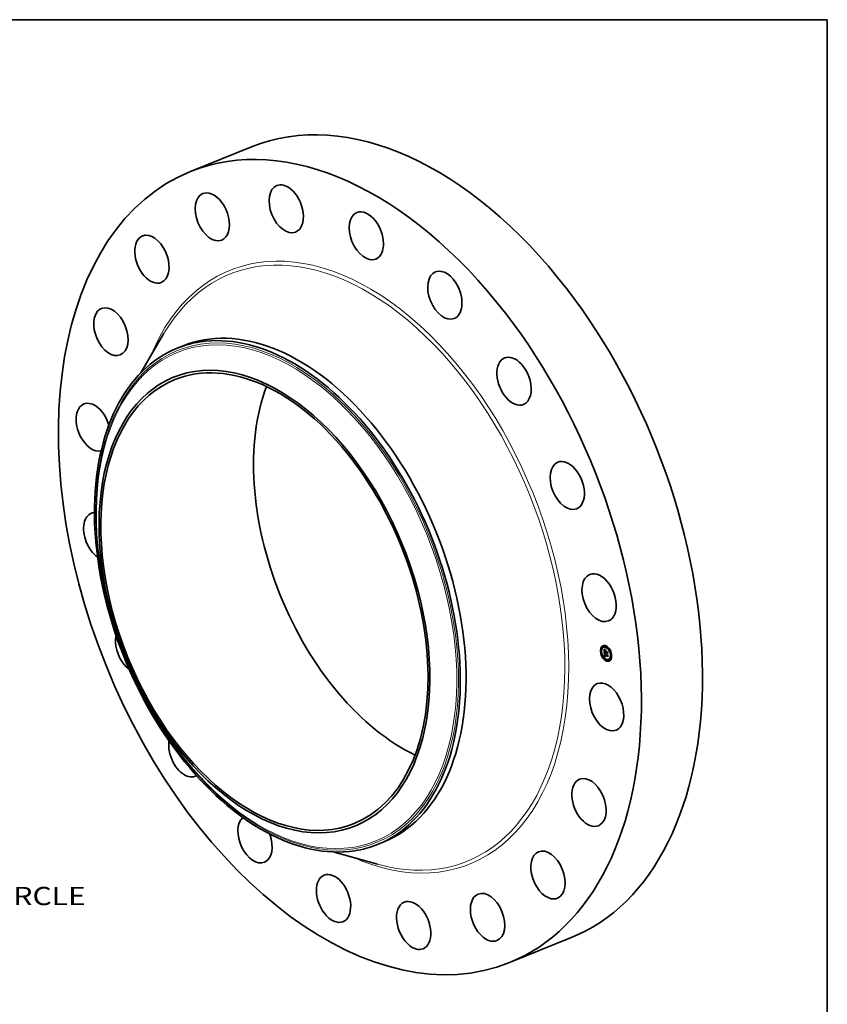
# Model space of a CAD drawing. Extents: x 0 to 10.8, y 0 to 8.2.
# Drawn here: x 6.4 to 10.8, y 3 to 8.2 of the extents above; entities that cross this region are included whole.
import ezdxf
from ezdxf.enums import TextEntityAlignment as Align

# ---------------------------------------------------------------- set-up
doc = ezdxf.new("R2010")
doc.units = 0
doc.header["$MEASUREMENT"] = 0
doc.layers.get('0').update_dxf_attribs({"lineweight": 13})
doc.layers.add('1', color=7, linetype='Continuous', lineweight=13)
doc.styles.get("Standard").update_dxf_attribs({"font": 'isocp.shx'})

# ---------------------------------------------------------------- blocks, each defined once
blk = doc.blocks.new('BLOCK10')
at = {"color": 7, "lineweight": 13, "ltscale": 0.03937}
blk.add_text('BOLT CIRCLE', height=0.546807, dxfattribs=at).set_placement((12.674988, -12.469242), (18.16518, -12.469242), align=Align.FIT)

msp = doc.modelspace()

# ---------------------------------------------------------------- linework, layer by layer
at = {"color": 7, "lineweight": 35, "ltscale": 0.008857}
for p, q in [((7.323215, 7.432847), (7.651773, 7.565394)), ((9.040507, 3.176204), (9.369065, 3.308751))]:
    msp.add_line(p, q, dxfattribs=at)
at = {"color": 7, "lineweight": 35, "ltscale": 0.006069}
msp.add_line((7.056687, 6.349585), (7.179396, 6.559051), dxfattribs=at)
at = {"color": 7, "lineweight": 35, "ltscale": 0.000837}
for p, q in [((7.252839, 6.482503), (7.283884, 6.495027)), ((8.330356, 3.811668), (8.3614, 3.824193))]:
    msp.add_line(p, q, dxfattribs=at)
at = {"color": 7, "lineweight": 35, "ltscale": 5.3e-05}
for p, q in [((9.539551, 4.876088), (9.53758, 4.875292)), ((9.557967, 4.880452), (9.555996, 4.879657)), ((9.559987, 4.875444), (9.558016, 4.874649)), ((9.533408, 4.852637), (9.531437, 4.851842)), ((9.535428, 4.847629), (9.533457, 4.846834)), ((9.541571, 4.87108), (9.5396, 4.870285)), ((9.543137, 4.823838), (9.541165, 4.823042)), ((9.548381, 4.873553), (9.546409, 4.872757)), ((9.5519, 4.846799), (9.553872, 4.847594)), ((9.552091, 4.821592), (9.554062, 4.822388)), ((9.552517, 4.821758), (9.554489, 4.822553)), ((9.552621, 4.830077), (9.554592, 4.830872)), ((9.552937, 4.821909), (9.554909, 4.822704)), ((9.553284, 4.829659), (9.555255, 4.830455)), ((9.55335, 4.822046), (9.555321, 4.822842)), ((9.553615, 4.829742), (9.555586, 4.830537)), ((9.553755, 4.822169), (9.555726, 4.822965)), ((9.556948, 4.852808), (9.55892, 4.853603)), ((9.55749, 4.844915), (9.559461, 4.845711)), ((9.557574, 4.844366), (9.559545, 4.845161)), ((9.55892, 4.853603), (9.557743, 4.855363)), ((9.558603, 4.84454), (9.560574, 4.845336)), ((9.559225, 4.84433), (9.561196, 4.845126)), ((9.559583, 4.84421), (9.561554, 4.845005)), ((9.577868, 4.863174), (9.575897, 4.862378)), ((9.579889, 4.858166), (9.577917, 4.857371)), ((9.587597, 4.834374), (9.585626, 4.833579)), ((9.589617, 4.829366), (9.587646, 4.828571)), ((9.545157, 4.81883), (9.543186, 4.818034)), ((9.563038, 4.806559), (9.561067, 4.805764)), ((9.565058, 4.801551), (9.563087, 4.800756)), ((9.574645, 4.808451), (9.572673, 4.807656)), ((9.581454, 4.810924), (9.579483, 4.810128)), ((9.583474, 4.805916), (9.581503, 4.80512))]:
    msp.add_line(p, q, dxfattribs=at)
at = {"color": 7, "lineweight": 35, "ltscale": 9e-06}
for p, q in [((9.549073, 4.863684), (9.5493, 4.863395)), ((9.5493, 4.863395), (9.549518, 4.863122)), ((9.550022, 4.863895), (9.550346, 4.864026)), ((9.550458, 4.863293), (9.550804, 4.863433)), ((9.550823, 4.856738), (9.55079, 4.856381)), ((9.551075, 4.843743), (9.551426, 4.843884)), ((9.551406, 4.855743), (9.551752, 4.855882)), ((9.551409, 4.855103), (9.551754, 4.855242)), ((9.551435, 4.856318), (9.551775, 4.856455)), ((9.551444, 4.854399), (9.551779, 4.854534)), ((9.55148, 4.853898), (9.551807, 4.85403)), ((9.551496, 4.856828), (9.551838, 4.856966)), ((9.551518, 4.853408), (9.551841, 4.853539)), ((9.551558, 4.852929), (9.551883, 4.853059)), ((9.551602, 4.85246), (9.551931, 4.852593)), ((9.551714, 4.857655), (9.551871, 4.857971)), ((9.551752, 4.8553), (9.551761, 4.854951)), ((9.551761, 4.854951), (9.551776, 4.854578)), ((9.551849, 4.853432), (9.551881, 4.853073)), ((9.552007, 4.857617), (9.551898, 4.857265)), ((9.552148, 4.857945), (9.552007, 4.857617)), ((9.552059, 4.858222), (9.552407, 4.858363)), ((9.552087, 4.836304), (9.552095, 4.835943)), ((9.552323, 4.858249), (9.552148, 4.857945)), ((9.552532, 4.858531), (9.552323, 4.858249)), ((9.552434, 4.860078), (9.552697, 4.859853)), ((9.552621, 4.830077), (9.552618, 4.829722)), ((9.552618, 4.829722), (9.55262, 4.829371)), ((9.55262, 4.829371), (9.552628, 4.829026)), ((9.552628, 4.829026), (9.552642, 4.828686)), ((9.552697, 4.859853), (9.552975, 4.859617)), ((9.552818, 4.836001), (9.553166, 4.836142)), ((9.552821, 4.837263), (9.552861, 4.837615)), ((9.552834, 4.835684), (9.553175, 4.835822)), ((9.552855, 4.835344), (9.552834, 4.835684)), ((9.552855, 4.835344), (9.553196, 4.835482)), ((9.552887, 4.826658), (9.552973, 4.826288)), ((9.552918, 4.859262), (9.553239, 4.859392)), ((9.553249, 4.859383), (9.552918, 4.859262)), ((9.552973, 4.826288), (9.553072, 4.825939)), ((9.552975, 4.859617), (9.553249, 4.859383)), ((9.553072, 4.825939), (9.553183, 4.825612)), ((9.553164, 4.836301), (9.553169, 4.83595)), ((9.553169, 4.83595), (9.553188, 4.835585)), ((9.553345, 4.82858), (9.553675, 4.828713)), ((9.553378, 4.828178), (9.553702, 4.828309)), ((9.553422, 4.827795), (9.55374, 4.827923)), ((9.553477, 4.827431), (9.553422, 4.827795)), ((9.553542, 4.827087), (9.553477, 4.827431)), ((9.553689, 4.828464), (9.553719, 4.828101)), ((9.553719, 4.828101), (9.553759, 4.827756)), ((9.554063, 4.860168), (9.553903, 4.859851)), ((9.5543, 4.825206), (9.554625, 4.825337)), ((9.554461, 4.824997), (9.554796, 4.825132)), ((9.555671, 4.822572), (9.555302, 4.82252)), ((9.555387, 4.823118), (9.555693, 4.822967)), ((9.555693, 4.822967), (9.556017, 4.822828)), ((9.55877, 4.843009), (9.558862, 4.842681)), ((9.558785, 4.85263), (9.559125, 4.852767)), ((9.558862, 4.842681), (9.558973, 4.842356)), ((9.558973, 4.842356), (9.559103, 4.842032)), ((9.559103, 4.842032), (9.559253, 4.841711)), ((9.559257, 4.843988), (9.559225, 4.84433)), ((9.559253, 4.841711), (9.559422, 4.841392)), ((9.559257, 4.843988), (9.559591, 4.844123)), ((9.559305, 4.843653), (9.559632, 4.843785)), ((9.559369, 4.843326), (9.559692, 4.843457)), ((9.559422, 4.841392), (9.559611, 4.841075)), ((9.559448, 4.843007), (9.559771, 4.843138)), ((9.559544, 4.842697), (9.559869, 4.842828)), ((9.559611, 4.841075), (9.55982, 4.84076)), ((9.559656, 4.842394), (9.559985, 4.842527)), ((9.559784, 4.842099), (9.560116, 4.842233)), ((9.559928, 4.841813), (9.560262, 4.841948)), ((9.560088, 4.841534), (9.560423, 4.841669)), ((9.560518, 4.841513), (9.560264, 4.841263)), ((9.567411, 4.848735), (9.567751, 4.848872)), ((9.568597, 4.83145), (9.568937, 4.831587))]:
    msp.add_line(p, q, dxfattribs=at)
at = {"color": 7, "lineweight": 35, "ltscale": 0.00047}
msp.add_line((9.550359, 4.844936), (9.549073, 4.863684), dxfattribs=at)
at = {"color": 7, "lineweight": 35, "ltscale": 8e-06}
for p, q in [((9.549518, 4.863122), (9.549725, 4.862865)), ((9.549584, 4.864536), (9.549786, 4.864785)), ((9.549584, 4.864536), (9.549881, 4.864656)), ((9.549725, 4.862865), (9.549922, 4.862623)), ((9.550868, 4.85706), (9.550823, 4.856738)), ((9.551752, 4.855927), (9.551749, 4.855626)), ((9.551749, 4.855626), (9.551752, 4.8553)), ((9.551824, 4.853759), (9.551849, 4.853432)), ((9.551871, 4.857971), (9.552059, 4.858222)), ((9.551956, 4.860498), (9.552187, 4.860293)), ((9.552092, 4.836641), (9.552087, 4.836304)), ((9.552111, 4.836953), (9.552092, 4.836641)), ((9.552115, 4.835558), (9.55214, 4.835232)), ((9.55214, 4.835232), (9.552169, 4.834905)), ((9.552169, 4.834905), (9.552201, 4.834576)), ((9.552187, 4.860293), (9.552434, 4.860078)), ((9.552201, 4.834576), (9.552239, 4.834246)), ((9.552239, 4.834246), (9.55228, 4.833915)), ((9.552612, 4.859133), (9.552332, 4.858996)), ((9.552918, 4.859262), (9.552612, 4.859133)), ((9.552642, 4.828686), (9.552662, 4.828352)), ((9.552834, 4.835684), (9.552818, 4.836001)), ((9.553174, 4.836639), (9.553164, 4.836301)), ((9.553197, 4.836962), (9.553174, 4.836639)), ((9.553183, 4.825612), (9.553306, 4.825306)), ((9.553234, 4.837272), (9.553197, 4.836962)), ((9.553284, 4.837568), (9.553234, 4.837272)), ((9.553306, 4.825306), (9.553441, 4.825021)), ((9.553316, 4.838455), (9.55361, 4.838574)), ((9.553441, 4.825021), (9.553588, 4.824758)), ((9.553477, 4.827431), (9.553788, 4.827557)), ((9.553542, 4.827087), (9.553848, 4.82721)), ((9.553618, 4.826761), (9.553542, 4.827087)), ((9.553618, 4.826761), (9.55392, 4.826883)), ((9.553705, 4.826455), (9.553618, 4.826761)), ((9.553686, 4.840071), (9.553919, 4.839881)), ((9.553705, 4.826455), (9.554003, 4.826575)), ((9.553802, 4.826168), (9.553705, 4.826455)), ((9.553759, 4.827756), (9.553807, 4.827428)), ((9.553802, 4.826168), (9.554099, 4.826288)), ((9.553807, 4.827428), (9.553865, 4.827119)), ((9.55391, 4.8259), (9.554214, 4.826023)), ((9.553919, 4.839881), (9.554159, 4.839689)), ((9.554028, 4.825651), (9.554333, 4.825775)), ((9.554128, 4.824053), (9.554344, 4.823842)), ((9.554159, 4.839689), (9.554409, 4.839497)), ((9.554344, 4.823842), (9.554578, 4.823643)), ((9.554409, 4.839497), (9.554666, 4.839303)), ((9.554578, 4.823643), (9.55483, 4.823456)), ((9.55483, 4.823456), (9.5551, 4.823281)), ((9.5551, 4.823281), (9.555387, 4.823118)), ((9.555533, 4.824068), (9.555283, 4.824239)), ((9.555801, 4.823905), (9.555533, 4.824068)), ((9.556087, 4.82375), (9.555801, 4.823905)), ((9.556087, 4.82375), (9.556373, 4.823865)), ((9.556391, 4.823601), (9.556087, 4.82375)), ((9.558613, 4.844007), (9.558646, 4.843672)), ((9.558646, 4.843672), (9.558698, 4.84334)), ((9.558698, 4.84334), (9.55877, 4.843009)), ((9.558941, 4.853291), (9.55892, 4.853603)), ((9.559305, 4.843653), (9.559257, 4.843988)), ((9.559275, 4.840998), (9.559583, 4.841122)), ((9.559369, 4.843326), (9.559305, 4.843653)), ((9.559448, 4.843007), (9.559369, 4.843326)), ((9.559544, 4.842697), (9.559448, 4.843007)), ((9.559656, 4.842394), (9.559544, 4.842697)), ((9.559784, 4.842099), (9.559656, 4.842394)), ((9.559928, 4.841813), (9.559784, 4.842099)), ((9.560088, 4.841534), (9.559928, 4.841813)), ((9.560264, 4.841263), (9.560088, 4.841534)), ((9.560212, 4.842039), (9.560358, 4.841775)), ((9.560358, 4.841775), (9.560518, 4.841513))]:
    msp.add_line(p, q, dxfattribs=at)
at = {"color": 7, "lineweight": 35, "ltscale": 1.9e-05}
for p, q in [((9.550022, 4.863895), (9.549584, 4.864536)), ((9.550458, 4.863293), (9.550022, 4.863895)), ((9.550259, 4.86414), (9.550722, 4.863535))]:
    msp.add_line(p, q, dxfattribs=at)
at = {"color": 7, "lineweight": 35, "ltscale": 2e-05}
for p, q in [((9.549786, 4.864785), (9.550259, 4.86414)), ((9.553284, 4.829659), (9.552621, 4.830077)), ((9.552935, 4.834364), (9.553672, 4.834662)), ((9.555255, 4.830455), (9.554592, 4.830872)), ((9.557998, 4.842889), (9.558732, 4.843186))]:
    msp.add_line(p, q, dxfattribs=at)
at = {"color": 7, "lineweight": 35, "ltscale": 7e-06}
for p, q in [((9.549922, 4.862623), (9.550109, 4.862398)), ((9.550109, 4.862398), (9.550285, 4.862189)), ((9.550473, 4.843275), (9.550671, 4.843076)), ((9.550926, 4.857346), (9.550868, 4.85706)), ((9.550997, 4.857597), (9.550926, 4.857346)), ((9.551539, 4.860877), (9.55174, 4.860693)), ((9.551847, 4.858698), (9.551643, 4.858537)), ((9.55174, 4.860693), (9.551956, 4.860498)), ((9.551761, 4.856204), (9.551752, 4.855927)), ((9.552077, 4.858851), (9.551847, 4.858698)), ((9.552059, 4.858222), (9.552279, 4.858409)), ((9.552332, 4.858996), (9.552077, 4.858851)), ((9.552142, 4.837241), (9.552111, 4.836953)), ((9.552187, 4.837504), (9.552142, 4.837241)), ((9.552279, 4.858409), (9.552532, 4.858531)), ((9.552649, 4.841007), (9.55284, 4.840822)), ((9.552807, 4.836297), (9.552803, 4.836571)), ((9.552818, 4.836001), (9.552807, 4.836297)), ((9.55284, 4.840822), (9.553039, 4.840636)), ((9.552861, 4.837615), (9.552925, 4.837886)), ((9.553039, 4.840636), (9.553246, 4.840449)), ((9.553209, 4.835331), (9.553237, 4.835069)), ((9.553237, 4.835069), (9.553273, 4.834797)), ((9.553246, 4.840449), (9.553462, 4.840261)), ((9.553349, 4.83785), (9.553284, 4.837568)), ((9.553428, 4.838118), (9.553349, 4.83785)), ((9.55352, 4.838372), (9.553428, 4.838118)), ((9.553462, 4.840261), (9.553686, 4.840071)), ((9.553627, 4.838613), (9.55352, 4.838372)), ((9.553588, 4.824758), (9.55375, 4.824511)), ((9.55375, 4.824511), (9.55393, 4.824276)), ((9.55391, 4.8259), (9.553802, 4.826168)), ((9.553865, 4.827119), (9.553933, 4.826827)), ((9.554028, 4.825651), (9.55391, 4.8259)), ((9.55393, 4.824276), (9.554128, 4.824053)), ((9.553933, 4.826827), (9.554009, 4.826553)), ((9.554201, 4.839089), (9.553935, 4.839063)), ((9.554009, 4.826553), (9.554095, 4.826298)), ((9.554486, 4.8391), (9.554201, 4.839089)), ((9.554461, 4.824997), (9.5543, 4.825206)), ((9.55464, 4.824796), (9.554461, 4.824997)), ((9.554666, 4.839303), (9.554486, 4.8391)), ((9.554836, 4.824603), (9.55464, 4.824796)), ((9.555051, 4.824417), (9.554836, 4.824603)), ((9.555283, 4.824239), (9.555051, 4.824417)), ((9.555393, 4.82461), (9.555611, 4.824464)), ((9.555611, 4.824464), (9.555845, 4.824326)), ((9.555845, 4.824326), (9.556094, 4.824195)), ((9.556094, 4.824195), (9.556359, 4.824071)), ((9.558603, 4.84454), (9.558604, 4.844277)), ((9.558604, 4.844277), (9.558613, 4.844007)), ((9.559583, 4.84421), (9.559609, 4.843933)), ((9.559609, 4.843933), (9.559651, 4.843657)), ((9.559651, 4.843657), (9.559707, 4.843383)), ((9.559707, 4.843383), (9.559778, 4.843111)), ((9.559778, 4.843111), (9.559864, 4.84284)), ((9.559864, 4.84284), (9.559965, 4.842571)), ((9.559965, 4.842571), (9.560081, 4.842304)), ((9.560081, 4.842304), (9.560212, 4.842039))]:
    msp.add_line(p, q, dxfattribs=at)
at = {"color": 7, "lineweight": 35, "ltscale": 6e-06}
for p, q in [((9.550285, 4.862189), (9.550452, 4.861995)), ((9.55108, 4.857812), (9.550997, 4.857597)), ((9.551311, 4.85819), (9.551183, 4.858005)), ((9.551464, 4.858368), (9.551311, 4.85819)), ((9.551354, 4.861051), (9.551539, 4.860877)), ((9.551643, 4.858537), (9.551464, 4.858368)), ((9.551775, 4.856457), (9.551761, 4.856204)), ((9.552244, 4.837743), (9.552187, 4.837504)), ((9.552315, 4.837958), (9.552244, 4.837743)), ((9.552279, 4.858409), (9.55251, 4.858502)), ((9.552466, 4.841192), (9.552649, 4.841007)), ((9.552803, 4.836571), (9.552803, 4.836824)), ((9.552925, 4.837886), (9.553021, 4.838114)), ((9.553021, 4.838114), (9.553152, 4.838303)), ((9.553152, 4.838303), (9.553316, 4.838455)), ((9.553188, 4.835585), (9.553209, 4.835331)), ((9.55346, 4.838967), (9.553252, 4.838896)), ((9.553316, 4.838455), (9.553515, 4.83857)), ((9.553688, 4.839023), (9.55346, 4.838967)), ((9.553935, 4.839063), (9.553688, 4.839023)), ((9.55519, 4.824763), (9.555393, 4.82461)), ((9.559593, 4.84494), (9.559545, 4.845161)), ((9.56122, 4.84487), (9.561196, 4.845126))]:
    msp.add_line(p, q, dxfattribs=at)
at = {"color": 7, "lineweight": 35, "ltscale": 6e-05}
msp.add_line((9.5519, 4.846799), (9.550359, 4.844936), dxfattribs=at)
at = {"color": 7, "lineweight": 35, "ltscale": 1.1e-05}
for p, q in [((9.550452, 4.861995), (9.550755, 4.861656)), ((9.55077, 4.855988), (9.550764, 4.85556)), ((9.55103, 4.861367), (9.551354, 4.861051)), ((9.55123, 4.844131), (9.551495, 4.843797)), ((9.551605, 4.843073), (9.551323, 4.843414)), ((9.551495, 4.843797), (9.551792, 4.84345)), ((9.551496, 4.856828), (9.551589, 4.857274)), ((9.551823, 4.856891), (9.551775, 4.856457)), ((9.551797, 4.85418), (9.551824, 4.853759)), ((9.551921, 4.852682), (9.551968, 4.852259)), ((9.551921, 4.842719), (9.552321, 4.84288)), ((9.551968, 4.852259), (9.552023, 4.851804)), ((9.552517, 4.821758), (9.552091, 4.821592)), ((9.55227, 4.842352), (9.55268, 4.842517)), ((9.552937, 4.821909), (9.552517, 4.821758)), ((9.552652, 4.841971), (9.553069, 4.84214)), ((9.552662, 4.828352), (9.5527, 4.827896)), ((9.5527, 4.827896), (9.55275, 4.827462)), ((9.552803, 4.836824), (9.552821, 4.837263)), ((9.552803, 4.836824), (9.553199, 4.836983)), ((9.55335, 4.822046), (9.552937, 4.821909)), ((9.55305, 4.860482), (9.553441, 4.86064)), ((9.553068, 4.841578), (9.553489, 4.841748)), ((9.553152, 4.838303), (9.553563, 4.838469)), ((9.553755, 4.822169), (9.55335, 4.822046)), ((9.553477, 4.860148), (9.553872, 4.860307)), ((9.553518, 4.841172), (9.553941, 4.841343)), ((9.554001, 4.840752), (9.554424, 4.840923)), ((9.554489, 4.822553), (9.554062, 4.822388)), ((9.554294, 4.82584), (9.554533, 4.825448)), ((9.554909, 4.822704), (9.554489, 4.822553)), ((9.554517, 4.84032), (9.554938, 4.84049)), ((9.554718, 4.857212), (9.554885, 4.857615)), ((9.555321, 4.822842), (9.554909, 4.822704)), ((9.555051, 4.824417), (9.555444, 4.824576)), ((9.555277, 4.840209), (9.55519, 4.83978)), ((9.555283, 4.824239), (9.555704, 4.824409)), ((9.555726, 4.822965), (9.555321, 4.822842)), ((9.556017, 4.822828), (9.555671, 4.822572)), ((9.558678, 4.841669), (9.558423, 4.842048)), ((9.558962, 4.841319), (9.558678, 4.841669)), ((9.558962, 4.841319), (9.559373, 4.841485)), ((9.559275, 4.840998), (9.558962, 4.841319)), ((9.559616, 4.840705), (9.559275, 4.840998)), ((9.560607, 4.855686), (9.56044, 4.855283)), ((9.56952, 4.823094), (9.569191, 4.822799))]:
    msp.add_line(p, q, dxfattribs=at)
at = {"color": 7, "lineweight": 35, "ltscale": 1.8e-05}
for p, q in [((9.550893, 4.862729), (9.550458, 4.863293)), ((9.550722, 4.863535), (9.551175, 4.862971)), ((9.551444, 4.854399), (9.551409, 4.855103)), ((9.553935, 4.839063), (9.554619, 4.839339)), ((9.554733, 4.840659), (9.555277, 4.840209)), ((9.555302, 4.82252), (9.55596, 4.822786)), ((9.558196, 4.842454), (9.558851, 4.842719))]:
    msp.add_line(p, q, dxfattribs=at)
at = {"color": 7, "lineweight": 35, "ltscale": 0.000544}
msp.add_line((9.552091, 4.821592), (9.550473, 4.843275), dxfattribs=at)
at = {"color": 7, "lineweight": 35, "ltscale": 6.5e-05}
msp.add_line((9.550671, 4.843076), (9.552466, 4.841192), dxfattribs=at)
at = {"color": 7, "lineweight": 35, "ltscale": 1e-05}
for p, q in [((9.550755, 4.861656), (9.55103, 4.861367)), ((9.55079, 4.856381), (9.55077, 4.855988)), ((9.550893, 4.862729), (9.551256, 4.862875)), ((9.551075, 4.843743), (9.55123, 4.844131)), ((9.551323, 4.843414), (9.551075, 4.843743)), ((9.551323, 4.843414), (9.551694, 4.843564)), ((9.551327, 4.862203), (9.551702, 4.862354)), ((9.551589, 4.857274), (9.551714, 4.857655)), ((9.551589, 4.857274), (9.551945, 4.857418)), ((9.551605, 4.843073), (9.551993, 4.843229)), ((9.551714, 4.857655), (9.552089, 4.857806)), ((9.55176, 4.861716), (9.552142, 4.86187)), ((9.551776, 4.854578), (9.551797, 4.85418)), ((9.551898, 4.857265), (9.551823, 4.856891)), ((9.551871, 4.857971), (9.552252, 4.858125)), ((9.551881, 4.853073), (9.551921, 4.852682)), ((9.552095, 4.835943), (9.552115, 4.835558)), ((9.552191, 4.861266), (9.552578, 4.861422)), ((9.552621, 4.860855), (9.553011, 4.861012)), ((9.55275, 4.827462), (9.552812, 4.82705)), ((9.552803, 4.836571), (9.55318, 4.836723)), ((9.552807, 4.836297), (9.553168, 4.836443)), ((9.552812, 4.82705), (9.552887, 4.826658)), ((9.553378, 4.828178), (9.553345, 4.82858)), ((9.553422, 4.827795), (9.553378, 4.828178)), ((9.554153, 4.822278), (9.553755, 4.822169)), ((9.554543, 4.822373), (9.554153, 4.822278)), ((9.554926, 4.822454), (9.554543, 4.822373)), ((9.55464, 4.824796), (9.554996, 4.82494)), ((9.554836, 4.824603), (9.555205, 4.824752)), ((9.555302, 4.82252), (9.554926, 4.822454))]:
    msp.add_line(p, q, dxfattribs=at)
at = {"color": 7, "lineweight": 35, "ltscale": 1.2e-05}
for p, q in [((9.550764, 4.85556), (9.55077, 4.855096)), ((9.55077, 4.855096), (9.550788, 4.854597)), ((9.551518, 4.853408), (9.55148, 4.853898)), ((9.551558, 4.852929), (9.551518, 4.853408)), ((9.551602, 4.85246), (9.551558, 4.852929)), ((9.551647, 4.852001), (9.551602, 4.85246)), ((9.551921, 4.842719), (9.551605, 4.843073)), ((9.551792, 4.84345), (9.552119, 4.84309)), ((9.552821, 4.837263), (9.553263, 4.837441)), ((9.55368, 4.860446), (9.554063, 4.860168)), ((9.554095, 4.826298), (9.554294, 4.82584)), ((9.554201, 4.839089), (9.55463, 4.839262)), ((9.554533, 4.825448), (9.554831, 4.825091)), ((9.554831, 4.825091), (9.55519, 4.824763)), ((9.555533, 4.824068), (9.555987, 4.824251)), ((9.556359, 4.824071), (9.556391, 4.823601)), ((9.557998, 4.842889), (9.557828, 4.843353)), ((9.558196, 4.842454), (9.557998, 4.842889)), ((9.558423, 4.842048), (9.558196, 4.842454)), ((9.568417, 4.839168), (9.56809, 4.838837))]:
    msp.add_line(p, q, dxfattribs=at)
at = {"color": 7, "lineweight": 35, "ltscale": 1.3e-05}
for p, q in [((9.550788, 4.854597), (9.55082, 4.854062)), ((9.551435, 4.856318), (9.551496, 4.856828)), ((9.55148, 4.853898), (9.551444, 4.854399)), ((9.551696, 4.851473), (9.551647, 4.852001)), ((9.55227, 4.842352), (9.551921, 4.842719)), ((9.552119, 4.84309), (9.552478, 4.842717)), ((9.552652, 4.841971), (9.55227, 4.842352)), ((9.552861, 4.837615), (9.55334, 4.837808)), ((9.552885, 4.861124), (9.553288, 4.860765)), ((9.552925, 4.837886), (9.553418, 4.838085)), ((9.553021, 4.838114), (9.553496, 4.838305)), ((9.553288, 4.860765), (9.55368, 4.860446)), ((9.553903, 4.859851), (9.553477, 4.860148)), ((9.5543, 4.825206), (9.554028, 4.825651)), ((9.555801, 4.823905), (9.556291, 4.824103)), ((9.557687, 4.843845), (9.557574, 4.844366)), ((9.557828, 4.843353), (9.557687, 4.843845)), ((9.558678, 4.841669), (9.559178, 4.841871)), ((9.558785, 4.85263), (9.559107, 4.853033))]:
    msp.add_line(p, q, dxfattribs=at)
at = {"color": 7, "lineweight": 35, "ltscale": 2.6e-05}
msp.add_line((9.55082, 4.854062), (9.550904, 4.853028), dxfattribs=at)
at = {"color": 7, "lineweight": 35, "ltscale": 1.7e-05}
for p, q in [((9.551327, 4.862203), (9.550893, 4.862729)), ((9.551011, 4.85128), (9.551043, 4.850617)), ((9.551175, 4.862971), (9.551617, 4.862449)), ((9.554517, 4.84032), (9.554001, 4.840752)), ((9.55422, 4.841097), (9.554733, 4.840659)), ((9.554718, 4.857212), (9.555338, 4.857462))]:
    msp.add_line(p, q, dxfattribs=at)
at = {"color": 7, "lineweight": 35, "ltscale": 4.4e-05}
for p, q in [((9.550904, 4.853028), (9.551011, 4.85128)), ((9.554153, 4.822278), (9.555774, 4.822932)), ((9.56503, 4.845903), (9.566667, 4.846563)), ((9.565278, 4.84229), (9.566915, 4.842951))]:
    msp.add_line(p, q, dxfattribs=at)
at = {"color": 7, "lineweight": 35, "ltscale": 0.000164}
msp.add_line((9.551043, 4.850617), (9.557242, 4.848527), dxfattribs=at)
at = {"color": 7, "lineweight": 35, "ltscale": 5e-06}
for p, q in [((9.551183, 4.858005), (9.55108, 4.857812)), ((9.552399, 4.838149), (9.552315, 4.837958)), ((9.552496, 4.838315), (9.552399, 4.838149)), ((9.552608, 4.838461), (9.552496, 4.838315)), ((9.552741, 4.838592), (9.552608, 4.838461)), ((9.552892, 4.838709), (9.552741, 4.838592)), ((9.553062, 4.83881), (9.552892, 4.838709)), ((9.553252, 4.838896), (9.553062, 4.83881)), ((9.559616, 4.840705), (9.559805, 4.840781)), ((9.55982, 4.84076), (9.559616, 4.840705))]:
    msp.add_line(p, q, dxfattribs=at)
at = {"color": 7, "lineweight": 35, "ltscale": 6.9e-05}
msp.add_line((9.551463, 4.858367), (9.551274, 4.861129), dxfattribs=at)
at = {"color": 7, "lineweight": 35, "ltscale": 1.6e-05}
for p, q in [((9.55176, 4.861716), (9.551327, 4.862203)), ((9.551409, 4.855103), (9.551406, 4.855743)), ((9.551617, 4.862449), (9.55205, 4.861966)), ((9.551696, 4.851473), (9.552292, 4.851713)), ((9.552191, 4.861266), (9.55176, 4.861716)), ((9.554001, 4.840752), (9.553518, 4.841172)), ((9.553738, 4.841521), (9.55422, 4.841097)), ((9.558423, 4.842048), (9.559002, 4.842281)), ((9.559225, 4.84433), (9.558603, 4.84454)), ((9.559034, 4.849), (9.55963, 4.84924)), ((9.561196, 4.845126), (9.560574, 4.845336))]:
    msp.add_line(p, q, dxfattribs=at)
at = {"color": 7, "lineweight": 35, "ltscale": 1.4e-05}
for p, q in [((9.551406, 4.855743), (9.551435, 4.856318)), ((9.552473, 4.861525), (9.552885, 4.861124)), ((9.552478, 4.842717), (9.552867, 4.842331)), ((9.55305, 4.860482), (9.552621, 4.860855)), ((9.553068, 4.841578), (9.552652, 4.841971)), ((9.552867, 4.842331), (9.553287, 4.841933)), ((9.553477, 4.860148), (9.55305, 4.860482)), ((9.557574, 4.844366), (9.55749, 4.844915)), ((9.559545, 4.845161), (9.559461, 4.845711))]:
    msp.add_line(p, q, dxfattribs=at)
at = {"color": 7, "lineweight": 35, "ltscale": 0.000144}
msp.add_line((9.557167, 4.849629), (9.551696, 4.851473), dxfattribs=at)
at = {"color": 7, "lineweight": 35, "ltscale": 0.000147}
for p, q in [((9.55749, 4.844915), (9.5519, 4.846799)), ((9.559461, 4.845711), (9.553872, 4.847594))]:
    msp.add_line(p, q, dxfattribs=at)
at = {"color": 7, "lineweight": 35, "ltscale": 8.4e-05}
msp.add_line((9.552248, 4.846939), (9.552018, 4.850288), dxfattribs=at)
at = {"color": 7, "lineweight": 35, "ltscale": 0.000135}
msp.add_line((9.552023, 4.851804), (9.557136, 4.850081), dxfattribs=at)
at = {"color": 7, "lineweight": 35, "ltscale": 1.5e-05}
for p, q in [((9.55205, 4.861966), (9.552473, 4.861525)), ((9.552621, 4.860855), (9.552191, 4.861266)), ((9.553518, 4.841172), (9.553068, 4.841578)), ((9.553287, 4.841933), (9.553738, 4.841521))]:
    msp.add_line(p, q, dxfattribs=at)
at = {"color": 7, "lineweight": 35, "ltscale": 0.000381}
msp.add_line((9.55228, 4.833915), (9.566653, 4.828859), dxfattribs=at)
at = {"color": 7, "lineweight": 35, "ltscale": 5.8e-05}
for p, q in [((9.552847, 4.838674), (9.552675, 4.840982)), ((9.56503, 4.845903), (9.566593, 4.847634))]:
    msp.add_line(p, q, dxfattribs=at)
at = {"color": 7, "lineweight": 35, "ltscale": 2.5e-05}
for p, q in [((9.552935, 4.834364), (9.552855, 4.835344)), ((9.557687, 4.843845), (9.558606, 4.844216))]:
    msp.add_line(p, q, dxfattribs=at)
at = {"color": 7, "lineweight": 35, "ltscale": 0.000364}
msp.add_line((9.566736, 4.829713), (9.552935, 4.834364), dxfattribs=at)
at = {"color": 7, "lineweight": 35, "ltscale": 7.9e-05}
msp.add_line((9.553463, 4.830416), (9.553227, 4.833582), dxfattribs=at)
at = {"color": 7, "lineweight": 35, "ltscale": 3.4e-05}
msp.add_line((9.553252, 4.838896), (9.554525, 4.83941), dxfattribs=at)
at = {"color": 7, "lineweight": 35, "ltscale": 0.000352}
msp.add_line((9.553273, 4.834797), (9.566593, 4.83029), dxfattribs=at)
at = {"color": 7, "lineweight": 35, "ltscale": 2.7e-05}
for p, q in [((9.553345, 4.82858), (9.553284, 4.829659)), ((9.554926, 4.822454), (9.555938, 4.822862))]:
    msp.add_line(p, q, dxfattribs=at)
at = {"color": 7, "lineweight": 35, "ltscale": 2.9e-05}
for p, q in [((9.55346, 4.838967), (9.554536, 4.839401)), ((9.557136, 4.850081), (9.558193, 4.850507)), ((9.557167, 4.849629), (9.558224, 4.850056)), ((9.557242, 4.848527), (9.5583, 4.848954))]:
    msp.add_line(p, q, dxfattribs=at)
at = {"color": 7, "lineweight": 35, "ltscale": 3e-06}
msp.add_line((9.553515, 4.83857), (9.553627, 4.838613), dxfattribs=at)
at = {"color": 7, "lineweight": 35, "ltscale": 0.000348}
msp.add_line((9.566793, 4.8253), (9.553615, 4.829742), dxfattribs=at)
at = {"color": 7, "lineweight": 35, "ltscale": 3.2e-05}
msp.add_line((9.553615, 4.829742), (9.553689, 4.828464), dxfattribs=at)
at = {"color": 7, "lineweight": 35, "ltscale": 2.4e-05}
msp.add_line((9.553688, 4.839023), (9.554568, 4.839377), dxfattribs=at)
at = {"color": 7, "lineweight": 35, "ltscale": 4.8e-05}
msp.add_line((9.554062, 4.822388), (9.55392, 4.824289), dxfattribs=at)
at = {"color": 7, "lineweight": 35, "ltscale": 0.00011}
msp.add_line((9.556948, 4.852808), (9.554512, 4.856452), dxfattribs=at)
at = {"color": 7, "lineweight": 35, "ltscale": 0.000146}
msp.add_line((9.554512, 4.856452), (9.560061, 4.854582), dxfattribs=at)
at = {"color": 7, "lineweight": 35, "ltscale": 2.2e-05}
for p, q in [((9.55519, 4.83978), (9.554517, 4.84032)), ((9.557828, 4.843353), (9.558645, 4.843683))]:
    msp.add_line(p, q, dxfattribs=at)
at = {"color": 7, "lineweight": 35, "ltscale": 3.5e-05}
msp.add_line((9.554543, 4.822373), (9.555849, 4.8229), dxfattribs=at)
at = {"color": 7, "lineweight": 35, "ltscale": 0.000151}
for p, q in [((9.56044, 4.855283), (9.554718, 4.857212)), ((9.554885, 4.857615), (9.560607, 4.855686))]:
    msp.add_line(p, q, dxfattribs=at)
at = {"color": 7, "lineweight": 35, "ltscale": 0.000334}
msp.add_line((9.568241, 4.826272), (9.555586, 4.830537), dxfattribs=at)
at = {"color": 7, "lineweight": 35, "ltscale": 6.8e-05}
msp.add_line((9.557136, 4.850081), (9.556948, 4.852808), dxfattribs=at)
at = {"color": 7, "lineweight": 35, "ltscale": 2.8e-05}
msp.add_line((9.557242, 4.848527), (9.557167, 4.849629), dxfattribs=at)
at = {"color": 7, "lineweight": 35, "ltscale": 7.6e-05}
msp.add_line((9.560061, 4.854582), (9.558071, 4.852288), dxfattribs=at)
at = {"color": 7, "lineweight": 35, "ltscale": 0.000104}
msp.add_line((9.558071, 4.852288), (9.558355, 4.848152), dxfattribs=at)
at = {"color": 7, "lineweight": 35, "ltscale": 0.000176}
msp.add_line((9.558355, 4.848152), (9.56503, 4.845903), dxfattribs=at)
at = {"color": 7, "lineweight": 35, "ltscale": 9.1e-05}
msp.add_line((9.559034, 4.849), (9.558785, 4.85263), dxfattribs=at)
at = {"color": 7, "lineweight": 35, "ltscale": 0.000163}
msp.add_line((9.56522, 4.846915), (9.559034, 4.849), dxfattribs=at)
at = {"color": 7, "lineweight": 35, "ltscale": 9.3e-05}
msp.add_line((9.559107, 4.853033), (9.559361, 4.849331), dxfattribs=at)
at = {"color": 7, "lineweight": 35, "ltscale": 0.00015}
for p, q in [((9.559361, 4.849331), (9.56503, 4.84742)), ((9.565278, 4.84229), (9.559583, 4.84421))]:
    msp.add_line(p, q, dxfattribs=at)
at = {"color": 7, "lineweight": 35, "ltscale": 0.000141}
msp.add_line((9.566898, 4.843204), (9.561554, 4.845005), dxfattribs=at)
at = {"color": 7, "lineweight": 35, "ltscale": 8.7e-05}
msp.add_line((9.56503, 4.84742), (9.567699, 4.849626), dxfattribs=at)
at = {"color": 7, "lineweight": 35, "ltscale": 4.2e-05}
msp.add_line((9.56503, 4.84742), (9.566582, 4.848046), dxfattribs=at)
at = {"color": 7, "lineweight": 35, "ltscale": 7.1e-05}
msp.add_line((9.567411, 4.848735), (9.56522, 4.846915), dxfattribs=at)
at = {"color": 7, "lineweight": 35, "ltscale": 0.0001}
msp.add_line((9.567202, 4.838766), (9.565278, 4.84229), dxfattribs=at)
at = {"color": 7, "lineweight": 35, "ltscale": 2e-06}
msp.add_line((9.56647, 4.847953), (9.566405, 4.847975), dxfattribs=at)
at = {"color": 7, "lineweight": 35, "ltscale": 0.000222}
msp.add_line((9.566593, 4.847634), (9.567202, 4.838766), dxfattribs=at)
at = {"color": 7, "lineweight": 35, "ltscale": 7.7e-05}
msp.add_line((9.566593, 4.83029), (9.568887, 4.832323), dxfattribs=at)
at = {"color": 7, "lineweight": 35, "ltscale": 3.6e-05}
msp.add_line((9.566593, 4.83029), (9.567934, 4.830831), dxfattribs=at)
at = {"color": 7, "lineweight": 35, "ltscale": 5.2e-05}
msp.add_line((9.566653, 4.828859), (9.56795, 4.830503), dxfattribs=at)
at = {"color": 7, "lineweight": 35, "ltscale": 3.7e-05}
msp.add_line((9.566653, 4.828859), (9.568025, 4.829413), dxfattribs=at)
at = {"color": 7, "lineweight": 35, "ltscale": 6.4e-05}
msp.add_line((9.568597, 4.83145), (9.566736, 4.829713), dxfattribs=at)
at = {"color": 7, "lineweight": 35, "ltscale": 4e-05}
msp.add_line((9.566793, 4.8253), (9.568267, 4.825895), dxfattribs=at)
at = {"color": 7, "lineweight": 35, "ltscale": 8.8e-05}
msp.add_line((9.568517, 4.82225), (9.566793, 4.8253), dxfattribs=at)
at = {"color": 7, "lineweight": 35, "ltscale": 0.000248}
msp.add_line((9.56809, 4.838837), (9.567411, 4.848735), dxfattribs=at)
at = {"color": 7, "lineweight": 35, "ltscale": 0.000262}
msp.add_line((9.567699, 4.849626), (9.568417, 4.839168), dxfattribs=at)
at = {"color": 7, "lineweight": 35, "ltscale": 0.000207}
msp.add_line((9.56795, 4.830503), (9.568517, 4.82225), dxfattribs=at)
at = {"color": 7, "lineweight": 35, "ltscale": 0.000217}
msp.add_line((9.569191, 4.822799), (9.568597, 4.83145), dxfattribs=at)
at = {"color": 7, "lineweight": 35, "ltscale": 0.000231}
msp.add_line((9.568887, 4.832323), (9.56952, 4.823094), dxfattribs=at)
at = {"color": 7, "lineweight": 35, "ltscale": 0.006068}
msp.add_line((8.096838, 3.77125), (8.330517, 3.705577), dxfattribs=at)
at = {"color": 7, "lineweight": 35, "ltscale": 0.03937}
for centre, major_axis, start_param, end_param in [((8.510419, 5.437073), (0.858612, -2.128335), 1.99842421, 3.14161853), ((8.181861, 5.304526), (0.858612, -2.128335), 1.99842421, 3.14161853), ((8.181861, 5.304526), (0.858612, -2.128335), 3.14161853, 6.28321118), ((7.839012, 7.232666), (0.050507, -0.125196), 2.31258347, 3.14161629), ((7.441539, 7.189198), (0.050507, -0.125196), 3.14152016, 6.28311281), ((7.441539, 7.189198), (0.050507, -0.125196), 2.62674274, 3.14152016), ((7.441539, 7.189198), (0.050507, -0.125196), 6.28311281, 8.90992805), ((7.839012, 7.232666), (0.050507, -0.125196), 3.14161629, 6.28320894), ((7.839012, 7.232666), (0.050507, -0.125196), 0.00002363, 2.31258347), ((8.270045, 7.087395), (0.050507, -0.125196), 3.14161853, 6.28321118), ((8.270045, 7.087395), (0.050507, -0.125196), 1.99842421, 3.14161853), ((8.270045, 7.087395), (0.050507, -0.125196), 0.00002587, 1.99842421), ((7.116534, 6.961244), (0.050507, -0.125196), 3.14161883, 6.28321149), ((7.116534, 6.961244), (0.050507, -0.125196), 2.94090201, 3.14161883), ((7.116534, 6.961244), (0.050507, -0.125196), 0.00002618, 2.94090201), ((8.692447, 6.767605), (0.050507, -0.125196), 3.14156081, 6.28315346), ((8.692447, 6.767605), (0.050507, -0.125196), 1.68426494, 3.14156081), ((8.692447, 6.767605), (0.050507, -0.125196), 6.28315346, 7.96745025), ((8.510419, 5.437073), (0.858612, -2.128335), 0.00002587, 1.99842421), ((6.89581, 6.571119), (0.050507, -0.125196), 3.25506127, 6.28323329), ((6.89581, 6.571119), (0.050507, -0.125196), 3.14164063, 3.25506127), ((6.89581, 6.571119), (0.050507, -0.125196), 0.00004798, 3.14164063), ((8.181861, 5.304526), (0.858612, -2.128335), 0.00002587, 1.99842421), ((7.822642, 5.15961), (0.538737, -1.335426), 0.00002587, 3.14161853), ((7.791597, 5.147086), (0.538737, -1.335426), 1.99842421, 2.99842421), ((7.791597, 5.147086), (-0.538737, 1.335426), 0.00002587, 1.99842421), ((7.791597, 5.147086), (-0.538737, 1.335426), 6.14001686, 6.28321118), ((7.721879, 5.11896), (-0.487203, 1.207682), 2.99842421, 9.28160952), ((7.721879, 5.11896), (0.4819, -1.194538), 1.99842421, 3.14161853), ((9.064868, 6.304597), (0.050507, -0.125196), 3.14161883, 6.28321149), ((9.064868, 6.304597), (0.050507, -0.125196), 1.37010568, 3.14161883), ((7.721879, 5.11896), (0.4819, -1.194538), 3.14161853, 6.28321118), ((9.064868, 6.304597), (0.050507, -0.125196), 0.00002618, 1.37010568), ((8.543275, 5.450327), (0.4819, -1.194538), 3.73311763, 5.69166033), ((6.800974, 6.057012), (0.050507, -0.125196), 3.56922054, 6.17674759), ((6.800974, 6.057012), (0.050507, -0.125196), 3.14155696, 3.56922054), ((6.800974, 6.057012), (0.050507, -0.125196), 1.42162305, 3.14155696), ((7.791597, 5.147086), (-0.538737, 1.335426), 3.14161853, 5.14001686), ((7.721879, 5.11896), (0.4819, -1.194538), 0.00002587, 1.99842421), ((9.350855, 5.743696), (0.050507, -0.125196), 3.14163125, 6.2832239), ((9.350855, 5.743696), (0.050507, -0.125196), 1.05594641, 3.14163125), ((9.350855, 5.743696), (0.050507, -0.125196), 0.00003859, 1.05594641), ((6.841309, 5.469245), (0.050507, -0.125196), 3.14157822, 3.8833798), ((6.841309, 5.469245), (0.050507, -0.125196), 2.93588244, 3.14157822), ((6.841309, 5.469245), (0.050507, -0.125196), 3.8833798, 5.51374075), ((9.522412, 5.139806), (0.050507, -0.125196), 3.14157822, 6.28317087), ((9.522412, 5.139806), (0.050507, -0.125196), 0.74178715, 3.14157822), ((9.522412, 5.139806), (0.050507, -0.125196), 6.28317087, 7.02497245), ((7.012866, 4.865355), (0.050507, -0.125196), 3.89111402, 4.19753907), ((7.012866, 4.865355), (0.050507, -0.125196), 4.19753907, 5.48886588), ((9.559541, 4.840206), (0.016667, -0.041315), 3.141608, 5.7970965), ((9.561513, 4.841002), (-0.016667, 0.041315), 0.03860162, 1.07330579), ((9.53859, 4.872789), (0.00101, -0.002504), 3.141608, 5.7970965), ((9.53859, 4.872789), (0.00101, -0.002504), 0.00001535, 3.141608), ((9.540561, 4.873584), (-0.00101, 0.002504), 5.7970965, 6.28320065), ((9.540561, 4.873584), (-0.00101, 0.002504), 3.141608, 5.7970965), ((9.559541, 4.840206), (0.016667, -0.041315), 0.00001535, 3.141608), ((9.559541, 4.840206), (0.013132, -0.032551), 0.00001535, 3.141608), ((9.561513, 4.841002), (-0.013132, 0.032551), 5.7970965, 6.28320065), ((9.557006, 4.877153), (0.00101, -0.002504), 3.141608, 5.7970965), ((9.557006, 4.877153), (0.00101, -0.002504), 0.00001535, 3.141608), ((9.557006, 4.877153), (0.00101, -0.002504), 5.7970965, 6.28320065), ((9.558977, 4.877948), (-0.00101, 0.002504), 5.7970965, 6.28320065), ((9.558977, 4.877948), (-0.00101, 0.002504), 3.141608, 5.7970965), ((9.532447, 4.849338), (0.00101, -0.002504), 3.141608, 5.7970965), ((9.532447, 4.849338), (0.00101, -0.002504), 0.00001535, 3.141608), ((9.561513, 4.841002), (-0.016667, 0.041315), 1.17121223, 1.7941212), ((9.532447, 4.849338), (0.00101, -0.002504), 5.7970965, 6.28320065), ((9.559541, 4.840206), (0.013132, -0.032551), 3.141608, 5.7970965), ((9.534418, 4.850133), (-0.00101, 0.002504), 5.7970965, 6.28320065), ((9.534418, 4.850133), (-0.00101, 0.002504), 5.03789066, 5.7970965), ((9.534418, 4.850133), (-0.00101, 0.002504), 3.141608, 3.32720974), ((9.53859, 4.872789), (0.00101, -0.002504), 5.7970965, 6.28320065), ((9.542175, 4.820538), (0.00101, -0.002504), 3.141608, 6.28320065), ((9.542175, 4.820538), (0.00101, -0.002504), 2.65550384, 3.141608), ((9.542175, 4.820538), (0.00101, -0.002504), 0.00001535, 2.65550384), ((9.544147, 4.821334), (-0.00101, 0.002504), 6.01417695, 6.28320065), ((9.561513, 4.841002), (-0.013132, 0.032551), 5.10321942, 5.7970965), ((9.561513, 4.841002), (-0.013132, 0.032551), 3.141608, 4.12443554), ((9.576907, 4.859875), (0.00101, -0.002504), 3.141608, 5.7970965), ((9.576907, 4.859875), (0.00101, -0.002504), 0.00001535, 3.141608), ((9.576907, 4.859875), (0.00101, -0.002504), 5.7970965, 6.28320065), ((9.561513, 4.841002), (-0.013132, 0.032551), 4.24062511, 4.97582205), ((9.578878, 4.86067), (-0.00101, 0.002504), 6.03214759, 6.28320065), ((9.578878, 4.86067), (-0.00101, 0.002504), 3.141608, 3.94412021), ((9.586636, 4.831075), (0.00101, -0.002504), 3.141608, 5.7970965), ((9.586636, 4.831075), (0.00101, -0.002504), 0.00001535, 3.141608), ((9.586636, 4.831075), (0.00101, -0.002504), 5.7970965, 6.28320065), ((9.588607, 4.83187), (-0.00101, 0.002504), 5.7970965, 6.28320065), ((9.588607, 4.83187), (-0.00101, 0.002504), 5.20358443, 5.7970965), ((9.588607, 4.83187), (-0.00101, 0.002504), 3.141608, 3.32414067), ((9.561513, 4.841002), (-0.016667, 0.041315), 1.89894821, 2.65550384), ((9.544147, 4.821334), (-0.00101, 0.002504), 3.141608, 4.0648449), ((9.562077, 4.80326), (0.00101, -0.002504), 3.141608, 6.28320065), ((9.562077, 4.80326), (0.00101, -0.002504), 2.65550384, 3.141608), ((9.559541, 4.840206), (0.013132, -0.032551), 5.7970965, 6.28320065), ((9.562077, 4.80326), (0.00101, -0.002504), 0.00001535, 2.65550384), ((9.559541, 4.840206), (0.016667, -0.041315), 5.7970965, 6.28320065), ((9.564048, 4.804055), (-0.00101, 0.002504), 3.141608, 6.28320065), ((9.561513, 4.841002), (-0.016667, 0.041315), 2.65550384, 3.10295634), ((9.580493, 4.807624), (0.00101, -0.002504), 3.141608, 6.28320065), ((9.580493, 4.807624), (0.00101, -0.002504), 2.65550384, 3.141608), ((9.580493, 4.807624), (0.00101, -0.002504), 0.00001535, 2.65550384), ((9.582464, 4.80842), (-0.00101, 0.002504), 3.141608, 6.28320065), ((9.562747, 4.55204), (0.050507, -0.125196), 3.14155696, 6.28314961), ((9.562747, 4.55204), (0.050507, -0.125196), 0.42762788, 3.14155696), ((9.562747, 4.55204), (0.050507, -0.125196), 6.28314961, 6.71081319), ((7.298853, 4.304454), (0.050507, -0.125196), 3.9415738, 4.51169833), ((7.298853, 4.304454), (0.050507, -0.125196), 4.51169833, 6.28321149), ((7.791597, 5.147086), (0.538737, -1.335426), 5.14001686, 6.14001686), ((7.298853, 4.304454), (0.050507, -0.125196), 0.00002618, 0.08975903), ((9.467911, 4.037932), (0.050507, -0.125196), 3.14164063, 6.28323329), ((9.467911, 4.037932), (0.050507, -0.125196), 0.11346862, 3.14164063), ((7.671274, 3.841447), (0.050507, -0.125196), 3.358341, 4.8258576), ((7.671274, 3.841447), (0.050507, -0.125196), 6.28315346, 7.81681587), ((9.467911, 4.037932), (0.050507, -0.125196), 0.00004798, 0.11346862), ((7.671274, 3.841447), (0.050507, -0.125196), 4.8258576, 6.28315346), ((7.791597, 5.147086), (-0.538737, 1.335426), 2.99842421, 3.14161853), ((9.247188, 3.647807), (0.050507, -0.125196), 3.14161883, 6.08249466), ((9.247188, 3.647807), (0.050507, -0.125196), 0.00002618, 3.14161883), ((8.093676, 3.521656), (0.050507, -0.125196), 0.00002587, 3.14161853), ((8.093676, 3.521656), (0.050507, -0.125196), 3.14161853, 5.14001686), ((8.922182, 3.419854), (0.050507, -0.125196), 6.28311281, 9.42470546), ((8.524709, 3.376385), (0.050507, -0.125196), 3.14161629, 5.45417613), ((8.524709, 3.376385), (0.050507, -0.125196), 0.00002363, 3.14161629), ((8.922182, 3.419854), (0.050507, -0.125196), 3.14152016, 5.76833539), ((9.247188, 3.647807), (0.050507, -0.125196), 6.08249466, 6.28321149), ((8.093676, 3.521656), (0.050507, -0.125196), 5.14001686, 6.28321118), ((8.922182, 3.419854), (0.050507, -0.125196), 5.76833539, 6.28311281), ((8.524709, 3.376385), (0.050507, -0.125196), 5.45417613, 6.28320894)]:
    msp.add_ellipse(centre, major_axis=major_axis, ratio=0.616564, start_param=start_param, end_param=end_param, dxfattribs=at)
at = {"color": 7, "lineweight": 13, "ltscale": 0.03937}
for centre, major_axis, start_param, end_param in [((8.181861, 5.304526), (0.644533, -1.597675), 5.71703793, 9.99092533), ((8.173677, 5.301224), (0.637449, -1.580114), 5.83891511, 9.8690234), ((7.790033, 5.146455), (-0.534191, 1.324157), 6.14001686, 12.42320217), ((7.787061, 5.145256), (-0.53073, 1.315579), 2.99842421, 9.28160952)]:
    msp.add_ellipse(centre, major_axis=major_axis, ratio=0.616564, start_param=start_param, end_param=end_param, dxfattribs=at)
at = {"layer": '1', "color": 7, "lineweight": 35, "ltscale": 0.03937}
for p, q in [((0.25, 8.25), (10.75, 8.25)), ((10.75, 8.25), (10.75, 0.25))]:
    msp.add_line(p, q, dxfattribs=at)

# ---------------------------------------------------------------- block references
at = {"lineweight": 0, "xscale": 0.18, "yscale": 0.18, "zscale": 0.18}
msp.add_blockref('BLOCK10', (3.490845, 5.729829), dxfattribs=at)

doc.saveas('drawing.dxf')
